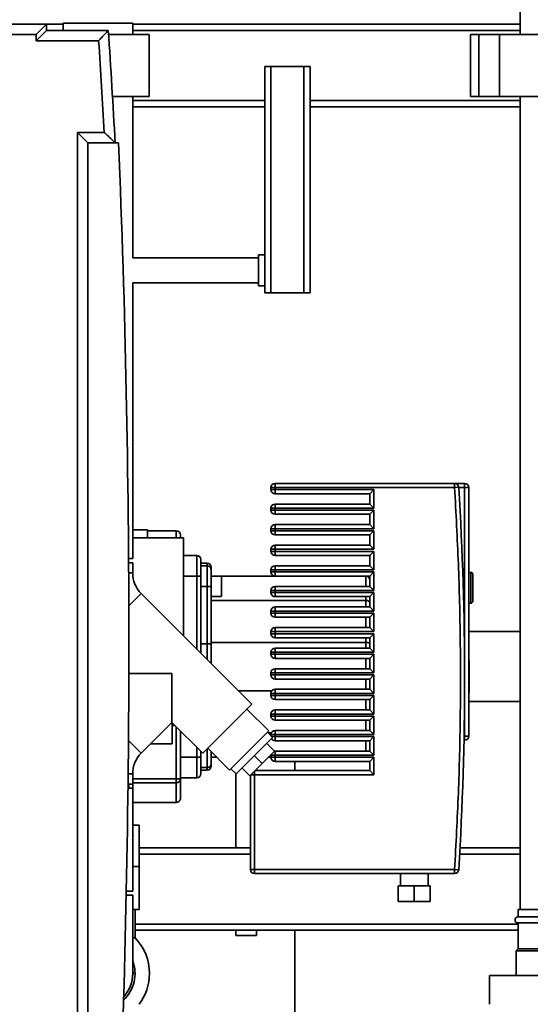
# Paper-space layout 'Blatt1' of a CAD drawing. Units: millimetres. Extents: x 0 to 5940, y 0 to 4200.
# Drawn here: x 3174 to 3422, y 2899 to 3377 of the extents above; entities that cross this region are included whole.
import ezdxf

# ---------------------------------------------------------------- set-up
doc = ezdxf.new("R2010")
doc.units = ezdxf.units.MM
doc.header["$LTSCALE"] = 10
doc.layers.add('1', color=7, linetype='Continuous')
doc.styles.add('SLDTEXTSTYLE0', font='TXT', dxfattribs={"width": 0.605})
doc.dimstyles.new('SLDDIMSTYLE0', dxfattribs={"dimtxt": 35, "dimasz": 25, "dimexe": 0, "dimexo": 0.0625, "dimgap": 8.75, "dimtad": 1, "dimdec": 1, "dimrnd": 1e-09, "dimzin": 4, "dimdsep": 46, "dimtxsty": 'SLDTEXTSTYLE0', "dimsah": 1, "dimcen": 0.09, "dimadec": 0, "dimazin": 1, "dimtfac": 1, "dimtdec": 1, "dimtofl": 0, "dimtmove": 0, "dimatfit": 3, "dimfxl": 1, "dimfrac": 2, "dimtolj": 1, "dimtzin": 12, "dimarcsym": 0})

# ---------------------------------------------------------------- blocks, each defined once
blk = doc.blocks.new('_D_2')
at = {"layer": '1'}
for p, q in [((3623.02, 3651.08), (2847.13, 3651.08)), ((2857.13, 1774.79), (2857.13, 3651.08)), ((3017.13, 1774.79), (2847.13, 1774.79))]:
    blk.add_line(p, q, dxfattribs=at)
for points in [[(2857.13, 3651.08), (2853.13, 3626.08), (2861.13, 3626.08)], [(2857.13, 1774.79), (2861.13, 1799.79), (2853.13, 1799.79)]]:
    blk.add_solid(points, dxfattribs=at)
at = {"layer": '1', "insert": (2812.01, 2620.69), "char_height": 35, "attachment_point": 1, "rotation": 90, "style": 'SLDTEXTSTYLE0'}
blk.add_mtext('ca. 1900', dxfattribs=at)

psp = doc.layouts.new('Blatt1')

# ---------------------------------------------------------------- linework, layer by layer
at = {"color": 7, "linetype": 'Continuous', "lineweight": 35}
for p, q in [((3417.13, 3482.79), (3417.13, 3369.79)), ((3087.13, 3374.79), (3187.13, 3374.79)), ((3187.13, 3374.79), (3182.13, 3369.79)), ((3187.13, 3371.79), (3182.13, 3366.79)), ((3187.13, 3374.79), (3195.28, 3374.79)), ((3187.13, 3374.79), (3187.13, 3371.79)), ((3187.13, 3371.79), (3217.13, 3371.79)), ((3195.28, 3375.29), (3195.28, 3371.79)), ((3228.98, 3375.29), (3195.28, 3375.29)), ((3228.98, 3369.79), (3228.98, 3375.29)), ((3228.98, 3374.79), (3417.13, 3374.79)), ((3228.98, 3371.79), (3417.13, 3371.79)), ((3182.13, 3369.79), (3092.13, 3369.79)), ((3182.13, 3366.79), (3182.13, 3369.79)), ((3236.98, 3369.79), (3217.26, 3369.79)), ((3236.98, 3339.79), (3236.98, 3369.79)), ((3393.05, 3369.79), (3393.05, 3339.79)), ((3393.05, 3369.79), (3397.05, 3369.79)), ((3397.05, 3369.79), (3397.05, 3339.79)), ((3397.05, 3369.79), (3407.05, 3369.79)), ((3407.05, 3369.79), (3407.05, 3339.79)), ((3407.05, 3369.79), (3449.2, 3369.79)), ((3212.45, 3366.79), (3182.13, 3366.79)), ((3293.13, 3244.29), (3293.13, 3354.29)), ((3293.13, 3354.29), (3296.13, 3354.29)), ((3296.13, 3354.29), (3296.13, 3244.29)), ((3312.13, 3354.29), (3296.13, 3354.29)), ((3312.13, 3244.29), (3312.13, 3354.29)), ((3312.13, 3354.29), (3315.13, 3354.29)), ((3315.13, 3354.29), (3315.13, 3339.29)), ((3236.98, 3339.79), (3219.17, 3339.79)), ((3228.98, 3261.29), (3228.98, 3339.79)), ((3315.13, 3339.29), (3315.13, 3267.29)), ((3393.05, 3339.79), (3397.05, 3339.79)), ((3397.05, 3339.79), (3407.05, 3339.79)), ((3407.05, 3339.79), (3449.2, 3339.79)), ((3417.13, 3339.79), (3417.13, 2944.79)), ((3228.98, 3337.79), (3293.13, 3337.79)), ((3228.98, 3334.79), (3293.13, 3334.79)), ((3315.13, 3337.79), (3417.13, 3337.79)), ((3315.13, 3334.79), (3417.13, 3334.79)), ((3202.13, 3322.29), (3215.18, 3322.29)), ((3202.13, 2827.29), (3202.13, 3322.29)), ((3202.13, 3322.29), (3207.13, 3317.29)), ((3207.13, 3317.29), (3207.13, 2832.29)), ((3222.13, 3317.29), (3207.13, 3317.29)), ((3315.13, 3267.29), (3315.13, 3244.29)), ((3293.13, 3262.79), (3290.13, 3262.79)), ((3290.13, 3255.29), (3290.13, 3262.79)), ((3290.13, 3261.29), (3228.98, 3261.29)), ((3290.13, 3247.79), (3290.13, 3255.29)), ((3228.98, 3115.29), (3228.98, 3249.29)), ((3228.98, 3249.29), (3290.13, 3249.29)), ((3290.13, 3247.79), (3293.13, 3247.79)), ((3296.13, 3244.29), (3293.13, 3244.29)), ((3312.13, 3244.29), (3296.13, 3244.29)), ((3315.13, 3244.29), (3312.13, 3244.29)), ((3298.13, 3151.79), (3298.13, 3149.79)), ((3298.13, 3151.79), (3385.25, 3151.79)), ((3385.25, 3151.79), (3385.25, 3149.79)), ((3390.13, 3151.79), (3385.25, 3151.79)), ((3390.13, 3149.79), (3390.13, 3151.79)), ((3296.13, 3149.79), (3296.13, 3148.79)), ((3296.13, 3149.79), (3298.13, 3149.79)), ((3298.13, 3148.79), (3296.13, 3148.79)), ((3298.13, 3148.79), (3298.13, 3149.79)), ((3385.25, 3149.79), (3298.13, 3149.79)), ((3298.13, 3148.79), (3346.13, 3148.79)), ((3298.13, 3148.79), (3298.13, 3146.79)), ((3346.13, 3148.79), (3344.13, 3146.79)), ((3346.13, 3148.79), (3346.13, 3139.79)), ((3387.25, 3149.91), (3385.25, 3149.79)), ((3390.13, 3149.79), (3387.25, 3149.79)), ((3390.13, 3057.04), (3390.13, 3149.79)), ((3392.13, 3149.79), (3390.13, 3149.79)), ((3392.13, 3029.04), (3392.13, 3149.79)), ((3298.13, 3146.79), (3344.13, 3146.79)), ((3344.13, 3146.79), (3344.13, 3141.79)), ((3296.13, 3139.79), (3296.13, 3138.79)), ((3296.13, 3139.79), (3298.13, 3139.79)), ((3298.13, 3138.79), (3296.13, 3138.79)), ((3344.13, 3141.79), (3298.13, 3141.79)), ((3298.13, 3141.79), (3298.13, 3139.79)), ((3298.13, 3138.79), (3298.13, 3139.79)), ((3346.13, 3139.79), (3298.13, 3139.79)), ((3298.13, 3138.79), (3346.13, 3138.79)), ((3298.13, 3138.79), (3298.13, 3136.79)), ((3346.13, 3139.79), (3344.13, 3141.79)), ((3346.13, 3138.79), (3344.13, 3136.79)), ((3346.13, 3138.79), (3346.13, 3129.79)), ((3298.13, 3136.79), (3344.13, 3136.79)), ((3344.13, 3136.79), (3344.13, 3131.79)), ((3236.13, 3129.29), (3228.98, 3129.29)), ((3236.13, 3125.29), (3236.13, 3129.29)), ((3250.13, 3128.79), (3236.13, 3128.79)), ((3250.13, 3125.29), (3250.13, 3128.79)), ((3296.13, 3129.79), (3296.13, 3128.79)), ((3296.13, 3129.79), (3298.13, 3129.79)), ((3298.13, 3128.79), (3296.13, 3128.79)), ((3344.13, 3131.79), (3298.13, 3131.79)), ((3298.13, 3131.79), (3298.13, 3129.79)), ((3298.13, 3128.79), (3298.13, 3129.79)), ((3346.13, 3129.79), (3298.13, 3129.79)), ((3298.13, 3128.79), (3346.13, 3128.79)), ((3298.13, 3128.79), (3298.13, 3126.79)), ((3346.13, 3129.79), (3344.13, 3131.79)), ((3346.13, 3128.79), (3344.13, 3126.79)), ((3346.13, 3128.79), (3346.13, 3119.79)), ((3228.98, 3125.29), (3253.63, 3125.29)), ((3253.63, 3077.8), (3253.63, 3125.29)), ((3298.13, 3126.79), (3344.13, 3126.79)), ((3344.13, 3126.79), (3344.13, 3121.79)), ((3296.13, 3119.79), (3296.13, 3118.79)), ((3296.13, 3119.79), (3298.13, 3119.79)), ((3298.13, 3118.79), (3296.13, 3118.79)), ((3344.13, 3121.79), (3298.13, 3121.79)), ((3298.13, 3121.79), (3298.13, 3119.79)), ((3298.13, 3118.79), (3298.13, 3119.79)), ((3346.13, 3119.79), (3298.13, 3119.79)), ((3298.13, 3118.79), (3346.13, 3118.79)), ((3298.13, 3118.79), (3298.13, 3116.79)), ((3346.13, 3119.79), (3344.13, 3121.79)), ((3346.13, 3118.79), (3344.13, 3116.79)), ((3346.13, 3118.79), (3346.13, 3109.79)), ((3228.98, 3115.29), (3226.99, 3115.29)), ((3260.13, 3116.79), (3253.63, 3116.79)), ((3260.13, 3106.79), (3260.13, 3116.79)), ((3298.13, 3116.79), (3344.13, 3116.79)), ((3344.13, 3116.79), (3344.13, 3111.79)), ((3228.98, 3113.29), (3227, 3113.29)), ((3228.98, 3108.29), (3228.98, 3113.29)), ((3265.13, 3113.04), (3262.13, 3113.04)), ((3262.13, 3111.79), (3265.13, 3111.79)), ((3265.13, 3111.79), (3265.13, 3113.04)), ((3265.13, 3101.79), (3265.13, 3111.79)), ((3296.13, 3109.79), (3296.13, 3108.79)), ((3296.13, 3109.79), (3298.13, 3109.79)), ((3298.13, 3108.79), (3296.13, 3108.79)), ((3344.13, 3111.79), (3298.13, 3111.79)), ((3298.13, 3111.79), (3298.13, 3109.79)), ((3298.13, 3108.79), (3298.13, 3109.79)), ((3346.13, 3109.79), (3298.13, 3109.79)), ((3298.13, 3108.79), (3346.13, 3108.79)), ((3298.13, 3108.79), (3298.13, 3106.79)), ((3346.13, 3109.79), (3344.13, 3111.79)), ((3346.13, 3108.79), (3344.13, 3106.79)), ((3346.13, 3108.79), (3346.13, 3099.79)), ((3228.98, 3108.29), (3227.03, 3108.29)), ((3260.13, 3106.79), (3253.63, 3106.79)), ((3262.13, 3106.79), (3260.13, 3106.79)), ((3260.13, 3071.3), (3260.13, 3106.79)), ((3262.13, 3069.3), (3262.13, 3106.79)), ((3272.13, 3106.79), (3267.13, 3106.79)), ((3267.13, 3106.79), (3298.13, 3106.79)), ((3272.13, 3096.79), (3272.13, 3106.79)), ((3298.13, 3106.79), (3344.13, 3106.79)), ((3342.13, 3101.79), (3342.13, 3106.79)), ((3344.13, 3106.79), (3344.13, 3101.79)), ((3393.13, 3108.59), (3392.13, 3108.59)), ((3393.13, 3093.59), (3393.13, 3108.59)), ((3262.13, 3101.79), (3265.13, 3101.79)), ((3265.13, 3073.92), (3265.13, 3101.79)), ((3265.13, 3101.79), (3267.13, 3101.79)), ((3267.13, 3073.7), (3267.13, 3101.79)), ((3296.13, 3099.79), (3296.13, 3098.79)), ((3296.13, 3099.79), (3298.13, 3099.79)), ((3344.13, 3101.79), (3298.13, 3101.79)), ((3298.13, 3101.79), (3298.13, 3099.79)), ((3298.13, 3098.79), (3298.13, 3099.79)), ((3346.13, 3099.79), (3298.13, 3099.79)), ((3346.13, 3099.79), (3344.13, 3101.79)), ((3233.11, 3098.32), (3227.1, 3092.32)), ((3286.85, 3044.58), (3233.11, 3098.32)), ((3267.13, 3096.79), (3272.13, 3096.79)), ((3342.13, 3095), (3267.13, 3095)), ((3298.13, 3098.79), (3296.13, 3098.79)), ((3298.13, 3098.79), (3346.13, 3098.79)), ((3298.13, 3098.79), (3298.13, 3096.79)), ((3298.13, 3096.79), (3344.13, 3096.79)), ((3342.13, 3095), (3342.13, 3096.79)), ((3342.13, 3091.79), (3342.13, 3095)), ((3346.13, 3098.79), (3344.13, 3096.79)), ((3344.13, 3096.79), (3344.13, 3091.79)), ((3346.13, 3098.79), (3346.13, 3089.79)), ((3296.13, 3089.79), (3296.13, 3088.79)), ((3296.13, 3089.79), (3298.13, 3089.79)), ((3344.13, 3091.79), (3298.13, 3091.79)), ((3298.13, 3091.79), (3298.13, 3089.79)), ((3298.13, 3088.79), (3298.13, 3089.79)), ((3346.13, 3089.79), (3298.13, 3089.79)), ((3346.13, 3089.79), (3344.13, 3091.79)), ((3392.13, 3093.59), (3393.13, 3093.59)), ((3298.13, 3088.79), (3296.13, 3088.79)), ((3298.13, 3088.79), (3346.13, 3088.79)), ((3298.13, 3088.79), (3298.13, 3086.79)), ((3298.13, 3086.79), (3344.13, 3086.79)), ((3342.13, 3081.79), (3342.13, 3086.79)), ((3346.13, 3088.79), (3344.13, 3086.79)), ((3344.13, 3086.79), (3344.13, 3081.79)), ((3346.13, 3088.79), (3346.13, 3079.79)), ((3344.13, 3081.79), (3298.13, 3081.79)), ((3298.13, 3081.79), (3298.13, 3079.79)), ((3346.13, 3079.79), (3344.13, 3081.79)), ((3296.13, 3079.79), (3296.13, 3078.79)), ((3296.13, 3079.79), (3298.13, 3079.79)), ((3298.13, 3078.79), (3296.13, 3078.79)), ((3298.13, 3078.79), (3298.13, 3079.79)), ((3346.13, 3079.79), (3298.13, 3079.79)), ((3298.13, 3078.79), (3346.13, 3078.79)), ((3298.13, 3078.79), (3298.13, 3076.79)), ((3298.13, 3076.79), (3344.13, 3076.79)), ((3342.13, 3074.58), (3342.13, 3076.79)), ((3346.13, 3078.79), (3344.13, 3076.79)), ((3344.13, 3076.79), (3344.13, 3071.79)), ((3346.13, 3078.79), (3346.13, 3069.79)), ((3417.13, 3079.79), (3392.13, 3079.79)), ((3262.13, 3073.92), (3265.13, 3073.92)), ((3265.13, 3066.3), (3265.13, 3073.92)), ((3267.13, 3074.58), (3342.13, 3074.58)), ((3344.13, 3071.79), (3298.13, 3071.79)), ((3298.13, 3071.79), (3298.13, 3069.79)), ((3342.13, 3071.79), (3342.13, 3074.58)), ((3346.13, 3069.79), (3344.13, 3071.79)), ((3296.13, 3069.79), (3296.13, 3068.79)), ((3296.13, 3069.79), (3298.13, 3069.79)), ((3298.13, 3068.79), (3296.13, 3068.79)), ((3298.13, 3068.79), (3298.13, 3069.79)), ((3346.13, 3069.79), (3298.13, 3069.79)), ((3298.13, 3068.79), (3346.13, 3068.79)), ((3298.13, 3068.79), (3298.13, 3066.79)), ((3298.13, 3066.79), (3344.13, 3066.79)), ((3342.13, 3061.79), (3342.13, 3066.79)), ((3346.13, 3068.79), (3344.13, 3066.79)), ((3344.13, 3066.79), (3344.13, 3061.79)), ((3346.13, 3068.79), (3346.13, 3059.79)), ((3392.13, 3065.83), (3392.3, 3065.83)), ((3392.3, 3065.12), (3392.3, 3065.83)), ((3344.13, 3061.79), (3298.13, 3061.79)), ((3298.13, 3061.79), (3298.13, 3059.79)), ((3346.13, 3059.79), (3344.13, 3061.79)), ((3392.13, 3065.12), (3392.3, 3065.12)), ((3392.13, 3063.65), (3392.3, 3063.65)), ((3392.3, 3061.41), (3392.13, 3061.41)), ((3392.13, 3060.82), (3392.3, 3060.82)), ((3392.3, 3063.65), (3392.3, 3065.12)), ((3392.3, 3061.41), (3392.3, 3063.65)), ((3392.3, 3060.82), (3392.3, 3061.41)), ((3392.3, 3059.35), (3392.3, 3060.82)), ((3227.11, 3059.54), (3248.06, 3059.54)), ((3248.06, 3059.54), (3248.06, 3035.71)), ((3296.13, 3059.79), (3296.13, 3058.79)), ((3296.13, 3059.79), (3298.13, 3059.79)), ((3298.13, 3058.79), (3296.13, 3058.79)), ((3298.13, 3058.79), (3298.13, 3059.79)), ((3346.13, 3059.79), (3298.13, 3059.79)), ((3298.13, 3058.79), (3346.13, 3058.79)), ((3298.13, 3058.79), (3298.13, 3056.79)), ((3298.13, 3056.79), (3344.13, 3056.79)), ((3342.13, 3051.79), (3342.13, 3056.79)), ((3346.13, 3058.79), (3344.13, 3056.79)), ((3344.13, 3056.79), (3344.13, 3051.79)), ((3346.13, 3058.79), (3346.13, 3049.79)), ((3390.13, 3029.04), (3390.13, 3057.04)), ((3392.13, 3059.35), (3392.3, 3059.35)), ((3392.13, 3056.93), (3392.3, 3056.93)), ((3392.13, 3056.83), (3392.3, 3056.83)), ((3392.3, 3056.93), (3392.3, 3059.35)), ((3392.3, 3056.83), (3392.3, 3056.93)), ((3392.3, 3055.15), (3392.3, 3056.83)), ((3344.13, 3051.79), (3298.13, 3051.79)), ((3298.13, 3051.79), (3298.13, 3049.79)), ((3346.13, 3049.79), (3344.13, 3051.79)), ((3392.13, 3055.15), (3392.3, 3055.15)), ((3392.13, 3054.22), (3392.3, 3054.22)), ((3392.13, 3054.18), (3392.3, 3054.18)), ((3392.3, 3053.65), (3392.13, 3053.65)), ((3392.3, 3053.3), (3392.13, 3053.3)), ((3392.13, 3051.67), (3392.3, 3051.67)), ((3392.3, 3054.22), (3392.3, 3055.15)), ((3392.3, 3050.71), (3392.3, 3051.67)), ((3280.43, 3051), (3296.54, 3051)), ((3296.13, 3049.79), (3296.13, 3048.79)), ((3296.13, 3049.79), (3298.13, 3049.79)), ((3298.13, 3048.79), (3296.13, 3048.79)), ((3298.13, 3048.79), (3298.13, 3049.79)), ((3346.13, 3049.79), (3298.13, 3049.79)), ((3298.13, 3048.79), (3346.13, 3048.79)), ((3298.13, 3048.79), (3298.13, 3046.79)), ((3298.13, 3046.79), (3344.13, 3046.79)), ((3342.13, 3041.79), (3342.13, 3046.79)), ((3346.13, 3048.79), (3344.13, 3046.79)), ((3344.13, 3046.79), (3344.13, 3041.79)), ((3346.13, 3048.79), (3346.13, 3039.79)), ((3392.13, 3050.71), (3392.3, 3050.71)), ((3392.13, 3050.43), (3392.3, 3050.43)), ((3392.13, 3050.16), (3392.3, 3050.16)), ((3392.3, 3049.76), (3392.13, 3049.76)), ((3392.13, 3049.35), (3392.3, 3049.35)), ((3392.13, 3047.43), (3392.3, 3047.43)), ((3392.3, 3050.43), (3392.3, 3050.71)), ((3392.3, 3050.16), (3392.3, 3050.43)), ((3286.85, 3044.58), (3263.02, 3020.75)), ((3295.05, 3031.57), (3284.44, 3042.18)), ((3344.13, 3041.79), (3298.13, 3041.79)), ((3298.13, 3041.79), (3298.13, 3039.79)), ((3346.13, 3039.79), (3344.13, 3041.79)), ((3392.13, 3045.17), (3392.3, 3045.17)), ((3392.13, 3043.9), (3392.3, 3043.9)), ((3392.13, 3043.74), (3392.3, 3043.74)), ((3392.3, 3045.79), (3417.13, 3045.79)), ((3296.13, 3039.79), (3296.13, 3038.79)), ((3296.13, 3039.79), (3298.13, 3039.79)), ((3298.13, 3038.79), (3296.13, 3038.79)), ((3298.13, 3038.79), (3298.13, 3039.79)), ((3346.13, 3039.79), (3298.13, 3039.79)), ((3298.13, 3038.79), (3346.13, 3038.79)), ((3298.13, 3038.79), (3298.13, 3036.79)), ((3346.13, 3038.79), (3344.13, 3036.79)), ((3346.13, 3038.79), (3346.13, 3029.79)), ((3233.11, 3020.75), (3248.06, 3035.71)), ((3248.06, 3035.71), (3263.02, 3020.75)), ((3248.13, 3035.64), (3248.13, 3025.29)), ((3249.48, 3034.29), (3248.13, 3034.29)), ((3250.13, 3008.26), (3250.13, 3033.64)), ((3298.13, 3036.79), (3344.13, 3036.79)), ((3342.13, 3031.79), (3342.13, 3036.79)), ((3344.13, 3036.79), (3344.13, 3031.79)), ((3252.13, 3008.26), (3252.13, 3031.64)), ((3295.05, 3031.57), (3276.03, 3012.55)), ((3296.85, 3028.42), (3279.17, 3010.75)), ((3296.85, 3028.42), (3294.38, 3030.9)), ((3294.7, 3030.58), (3296.29, 3030.58)), ((3296.13, 3029.79), (3296.13, 3029.15)), ((3296.13, 3029.79), (3298.13, 3029.79)), ((3298.13, 3028.79), (3296.49, 3028.79)), ((3344.13, 3031.79), (3298.13, 3031.79)), ((3298.13, 3031.79), (3298.13, 3029.79)), ((3346.13, 3029.79), (3298.13, 3029.79)), ((3298.13, 3028.79), (3298.13, 3029.79)), ((3298.13, 3028.79), (3346.13, 3028.79)), ((3298.13, 3028.79), (3298.13, 3026.79)), ((3346.13, 3029.79), (3344.13, 3031.79)), ((3344.13, 3026.79), (3346.13, 3028.79)), ((3346.13, 3028.79), (3346.13, 3019.79)), ((3389.87, 3029.04), (3390.13, 3029.04)), ((3390.13, 3029.04), (3392.13, 3029.04)), ((3390.13, 3027.04), (3390.13, 3029.04)), ((3233.11, 3020.75), (3226.93, 3026.92)), ((3248.13, 3025.29), (3237.64, 3025.29)), ((3260.13, 3018.79), (3260.13, 3023.64)), ((3265.13, 3013.79), (3265.13, 3022.86)), ((3265.42, 3023.16), (3276.03, 3012.55)), ((3294.02, 3025.6), (3297.91, 3021.71)), ((3298.13, 3026.79), (3344.13, 3026.79)), ((3342.13, 3021.79), (3342.13, 3026.79)), ((3344.13, 3026.79), (3344.13, 3021.79)), ((3389.83, 3027.04), (3390.13, 3027.04)), ((3260.13, 3018.79), (3252.13, 3018.79)), ((3260.13, 3008.79), (3260.13, 3018.79)), ((3262.13, 3018.79), (3260.13, 3018.79)), ((3262.13, 3018.79), (3262.13, 3021.64)), ((3267.13, 3018.79), (3269.79, 3018.79)), ((3267.13, 3018.79), (3269.79, 3018.79)), ((3288.01, 3019.58), (3291.9, 3015.7)), ((3291.9, 3015.7), (3297.91, 3021.71)), ((3294.99, 3018.79), (3296.13, 3018.79)), ((3296.13, 3019.93), (3296.13, 3019.79)), ((3296.13, 3019.79), (3296.13, 3018.79)), ((3296.13, 3019.79), (3298.13, 3019.79)), ((3298.13, 3018.79), (3296.13, 3018.79)), ((3298.13, 3021.79), (3297.85, 3021.77)), ((3344.13, 3021.79), (3298.13, 3021.79)), ((3298.13, 3021.79), (3298.13, 3019.79)), ((3298.13, 3018.79), (3298.13, 3019.79)), ((3346.13, 3019.79), (3298.13, 3019.79)), ((3298.13, 3018.79), (3346.13, 3018.79)), ((3298.13, 3018.79), (3298.13, 3016.79)), ((3346.13, 3019.79), (3344.13, 3021.79)), ((3346.13, 3018.79), (3344.13, 3016.79)), ((3346.13, 3018.79), (3346.13, 3010.29)), ((3262.13, 3013.79), (3265.13, 3013.79)), ((3265.13, 3012.54), (3265.13, 3013.79)), ((3276.7, 3013.22), (3279.17, 3010.75)), ((3282, 3013.57), (3285.89, 3009.69)), ((3285.89, 3009.69), (3291.9, 3015.7)), ((3298.13, 3016.79), (3344.13, 3016.79)), ((3307.63, 3012.29), (3307.63, 3016.79)), ((3344.13, 3016.79), (3344.13, 3012.29)), ((3228.98, 3010.79), (3226.78, 3010.79)), ((3228.98, 3005.79), (3228.98, 3010.79)), ((3250.13, 3008.26), (3228.98, 3008.26)), ((3250.13, 3006.35), (3250.13, 3008.26)), ((3252.13, 3008.26), (3250.13, 3008.26)), ((3260.13, 3008.79), (3252.13, 3008.79)), ((3262.13, 3012.54), (3265.13, 3012.54)), ((3279.13, 3010.79), (3279.13, 2974.79)), ((3286.13, 3009.92), (3286.13, 2964.29)), ((3288.13, 3010.29), (3286.49, 3010.29)), ((3288.13, 3011.92), (3288.13, 3010.29)), ((3288.13, 3010.29), (3288.13, 2964.29)), ((3346.13, 3010.29), (3288.13, 3010.29)), ((3344.13, 3012.29), (3288.49, 3012.29)), ((3289.13, 3012.29), (3289.13, 3012.92)), ((3346.13, 3010.29), (3344.13, 3012.29)), ((3228.98, 3003.79), (3226.7, 3003.79)), ((3228.98, 3005.79), (3226.72, 3005.79)), ((3227.13, 3003.79), (3227.13, 3005.79)), ((3250.13, 3006.35), (3228.98, 3006.35)), ((3228.98, 3003.79), (3228.98, 3005.79)), ((3228.98, 2953.79), (3228.98, 3003.79)), ((3250.13, 2996.79), (3250.13, 3006.35)), ((3228.98, 2996.79), (3250.13, 2996.79)), ((3232.13, 2985.79), (3228.98, 2985.79)), ((3232.13, 2965.79), (3232.13, 2985.79)), ((3286.13, 2974.79), (3232.13, 2974.79)), ((3417.13, 2974.79), (3387.87, 2974.79)), ((3286.13, 2971.79), (3232.13, 2971.79)), ((3417.13, 2971.79), (3387.7, 2971.79)), ((3228.98, 2965.79), (3232.13, 2965.79)), ((3232.13, 2965.79), (3232.13, 2944.79)), ((3286.13, 2964.29), (3288.13, 2964.29)), ((3288.13, 2964.29), (3385.25, 2964.29)), ((3288.13, 2964.29), (3288.13, 2962.29)), ((3288.13, 2962.29), (3385.25, 2962.29)), ((3358.94, 2962.29), (3358.94, 2956.29)), ((3372.44, 2956.29), (3372.44, 2962.29)), ((3385.25, 2964.29), (3385.25, 2962.29)), ((3385.25, 2964.29), (3387.25, 2964.16)), ((3357.94, 2956.29), (3357.94, 2948.79)), ((3357.94, 2956.29), (3365.69, 2956.29)), ((3365.69, 2956.29), (3365.69, 2948.79)), ((3365.69, 2956.29), (3373.44, 2956.29)), ((3373.44, 2948.79), (3373.44, 2956.29)), ((3228.98, 2951.79), (3225.84, 2951.79)), ((3228.98, 2953.79), (3225.88, 2953.79)), ((3228.98, 2913.79), (3228.98, 2951.79)), ((3357.94, 2948.79), (3365.69, 2948.79)), ((3365.69, 2948.79), (3373.44, 2948.79)), ((3228.98, 2944.79), (3232.13, 2944.79)), ((3230.13, 2931.14), (3230.13, 2944.79)), ((3416.13, 2944.79), (3416.13, 2941.29)), ((3440.13, 2944.79), (3416.13, 2944.79)), ((3440.13, 2941.29), (3416.13, 2941.29)), ((3416.13, 2937.79), (3230.13, 2937.79)), ((3416.13, 2938.29), (3416.13, 2925.79)), ((3440.13, 2938.29), (3416.13, 2938.29)), ((3416.13, 2934.79), (3230.13, 2934.79)), ((3279.13, 2934.79), (3279.13, 2932.19)), ((3289.13, 2932.19), (3279.13, 2932.19)), ((3289.13, 2932.19), (3289.13, 2934.79)), ((3307.63, 2601.91), (3307.63, 2934.79)), ((3230.13, 2931.14), (3228.98, 2931.14)), ((3416.13, 2925.79), (3415.13, 2924.79)), ((3415.13, 2924.79), (3415.13, 2912.79)), ((3441.13, 2924.79), (3415.13, 2924.79)), ((3440.13, 2925.79), (3416.13, 2925.79)), ((3229.45, 2913.79), (3228.89, 2912.83)), ((3228.98, 2914.6), (3229.45, 2913.79)), ((3402.13, 2912.79), (3402.13, 2898.79)), ((3428.13, 2912.79), (3402.13, 2912.79))]:
    psp.add_line(p, q, dxfattribs=at)
for centre, radius, start, end in [((-1188.32, 3074.79), 4415.45, 3.14831, 3.85684), ((-1188.32, 3074.79), 4410.45, 3.21694, 3.79612), ((-2656, 3074.79), 5883.13, 357.637622, 2.362378), ((3298.13, 3149.79), 2, 90, 180), ((3385.25, 3149.79), 2, 3.5551, 90), ((3390.13, 3149.79), 2, 0, 90), ((3298.13, 3148.79), 2, 180, 270), ((1892.37, 3057.04), 1497.76, 356.44489, 3.55511), ((3298.13, 3139.79), 2, 90, 180), ((3298.13, 3138.79), 2, 180, 270), ((3250.13, 3126.79), 2, 0, 90), ((3298.13, 3129.79), 2, 90, 180), ((3298.13, 3128.79), 2, 180, 270), ((3298.13, 3119.79), 2, 90, 180), ((3298.13, 3118.79), 2, 180, 270), ((3260.13, 3114.79), 2, 0, 90), ((3265.13, 3111.04), 2, 0, 90), ((3265.13, 3109.79), 2, 0, 90), ((3298.13, 3109.79), 2, 90, 180), ((3298.13, 3108.79), 2, 180, 270), ((3243.07, 3108.29), 14.09, 180, 225), ((3342.13, 3104.79), 2, 0, 90), ((3393.13, 3107.59), 1, 0, 90), ((3298.13, 3099.79), 2, 90, 180), ((3298.13, 3098.79), 2, 180, 270), ((3393.13, 3094.59), 1, 270, 0), ((3298.13, 3089.79), 2, 90, 180), ((3298.13, 3088.79), 2, 180, 270), ((3298.13, 3079.79), 2, 90, 180), ((3298.13, 3078.79), 2, 180, 270), ((3298.13, 3069.79), 2, 90, 180), ((3298.13, 3068.79), 2, 180, 270), ((3298.13, 3059.79), 2, 90, 180), ((3298.13, 3058.79), 2, 180, 270), ((3298.13, 3049.79), 2, 90, 180), ((3298.13, 3048.79), 2, 180, 270), ((3298.13, 3039.79), 2, 90, 180), ((3298.13, 3038.79), 2, 180, 270), ((3298.13, 3029.79), 2, 90, 180), ((3298.13, 3028.79), 2, 206.1486, 270), ((3390.13, 3029.04), 2, 270, 0), ((3243.07, 3010.79), 14.09, 135, 180), ((3298.13, 3018.79), 2, 180, 270), ((3265.13, 3015.79), 2, 270, 0), ((3265.13, 3014.54), 2, 270, 0), ((3250.17, 3008.3), 1.96, 268.7344, 358.6758), ((3260.13, 3010.79), 2, 270, 0), ((3250.13, 2998.79), 2, 270, 360), ((3288.13, 2964.29), 2, 180, 270), ((3385.25, 2964.29), 2, 270, 356.4449), ((3416.13, 2939.79), 1.5, 90, 270), ((3212.13, 2913.79), 25, 0, 43.9455), ((3212.13, 2913.79), 18, 313.6549, 20.5916), ((3212.13, 2913.79), 16.85, 317.7648, 360), ((3212.13, 2913.79), 25, 323.1301, 0)]:
    psp.add_arc(centre, radius, start, end, dxfattribs=at)
for centre, ratio, start_param, end_param in [((3342.13, 3093.53), 0.732051, 0, 1.570796), ((3342.13, 3074.04), 0.267949, 0, 1.570796), ((3342.13, 3032.04), 0.732051, 6.108911, 6.283185)]:
    psp.add_ellipse(centre, major_axis=(2, 0), ratio=ratio, start_param=start_param, end_param=end_param, dxfattribs=at)
for points, knots in [([(3212.45, 3366.79), (3212.45, 3366.79), (3212.96, 3367.34), (3214.05, 3368.49), (3215.47, 3370.01), (3216.47, 3371.08), (3217.02, 3371.68), (3217.09, 3371.75), (3217.13, 3371.79)], [0, 0, 0, 0, 0.001519, 0.240313, 0.509546, 0.709423, 0.854402, 1, 1, 1, 1]), ([(3215.18, 3322.29), (3215.18, 3322.28), (3215.8, 3321.7), (3217.06, 3320.51), (3218.67, 3318.98), (3219.76, 3317.95), (3220.35, 3317.39), (3220.43, 3317.32), (3220.46, 3317.29)], [0, 0, 0, 0, 0.001461, 0.261556, 0.536972, 0.730252, 0.864782, 1, 1, 1, 1]), ([(3385.25, 3149.79), (3385.93, 3137.43), (3387.29, 3112.72), (3388.16, 3075.6), (3388.16, 3038.47), (3387.29, 3001.35), (3385.93, 2976.64), (3385.25, 2964.29)], [0, 0, 0, 0, 0.20001, 0.399986, 0.600015, 0.799992, 1, 1, 1, 1]), ([(3252.13, 3125.29), (3252.13, 3125.62), (3252.13, 3126.62), (3252.13, 3126.72), (3252.13, 3126.79)], [0, 0, 0, 0, 0.331175, 1, 1, 1, 1]), ([(3262.13, 3106.79), (3262.13, 3107.79), (3262.13, 3109.34), (3262.13, 3111.2), (3262.13, 3112.48), (3262.13, 3113.52), (3262.13, 3114.52), (3262.13, 3114.68), (3262.13, 3114.79)], [0, 0, 0, 0, 0.2394568, 0.3683607, 0.5, 0.6316393, 0.7605432, 1, 1, 1, 1]), ([(3267.13, 3109.79), (3267.13, 3110.15), (3267.13, 3110.88), (3267.13, 3110.98), (3267.13, 3111.04)], [0, 0, 0, 0, 0.49837, 1, 1, 1, 1]), ([(3267.13, 3101.79), (3267.13, 3102.79), (3267.13, 3104.34), (3267.13, 3106.2), (3267.13, 3107.48), (3267.13, 3108.52), (3267.13, 3109.52), (3267.13, 3109.68), (3267.13, 3109.79)], [0, 0, 0, 0, 0.2394568, 0.3683607, 0.5, 0.6316393, 0.7605432, 1, 1, 1, 1]), ([(3394.13, 3101.09), (3394.13, 3101.9), (3394.13, 3103.16), (3394.13, 3104.68), (3394.13, 3105.72), (3394.13, 3106.56), (3394.13, 3107.37), (3394.13, 3107.5), (3394.13, 3107.59)], [0, 0, 0, 0, 0.239457, 0.368361, 0.5, 0.631639, 0.760543, 1, 1, 1, 1]), ([(3394.13, 3094.59), (3394.13, 3094.67), (3394.13, 3094.81), (3394.13, 3095.62), (3394.13, 3096.46), (3394.13, 3097.5), (3394.13, 3099.01), (3394.13, 3100.27), (3394.13, 3101.09)], [0, 0, 0, 0, 0.239457, 0.368361, 0.5, 0.631639, 0.760543, 1, 1, 1, 1]), ([(3265.13, 3073.92), (3265.38, 3073.92), (3265.77, 3073.92), (3266.24, 3073.89), (3266.65, 3073.85), (3267.04, 3073.79), (3267.1, 3073.73), (3267.13, 3073.7)], [0, 0, 0, 0, 0.242893, 0.369889, 0.500273, 0.749843, 1, 1, 1, 1]), ([(3267.13, 3064.3), (3267.13, 3065.63), (3267.13, 3068.8), (3267.13, 3071.9), (3267.13, 3073.7)], [0, 0, 0, 0, 0.422034, 1, 1, 1, 1]), ([(3392.3, 3053.65), (3392.3, 3053.66), (3392.3, 3053.69), (3392.3, 3053.82), (3392.3, 3053.94), (3392.3, 3053.97)], [0, 0, 0, 0, 0.4189245, 0.8379613, 1, 1, 1, 1]), ([(3392.3, 3051.67), (3392.3, 3051.93), (3392.3, 3052.34), (3392.3, 3052.84), (3392.3, 3053.12), (3392.3, 3053.28), (3392.3, 3053.28), (3392.3, 3053.28)], [0, 0, 0, 0, 0.323911, 0.510005, 0.696912, 0.871939, 1, 1, 1, 1]), ([(3262.13, 3010.79), (3262.13, 3010.89), (3262.13, 3011.06), (3262.13, 3012.06), (3262.13, 3013.09), (3262.13, 3014.37), (3262.13, 3016.23), (3262.13, 3017.78), (3262.13, 3018.79)], [0, 0, 0, 0, 0.239457, 0.368361, 0.5, 0.631639, 0.760543, 1, 1, 1, 1]), ([(3267.13, 3015.79), (3267.13, 3015.89), (3267.13, 3016.06), (3267.13, 3017.06), (3267.13, 3018.09), (3267.13, 3019.38), (3267.13, 3020.5), (3267.13, 3021.24), (3267.13, 3021.45)], [0, 0, 0, 0, 0.295673, 0.454839, 0.617383, 0.779926, 0.939092, 1, 1, 1, 1]), ([(3267.13, 3014.54), (3267.13, 3014.59), (3267.13, 3014.69), (3267.13, 3015.42), (3267.13, 3015.79)], [0, 0, 0, 0, 0.50163, 1, 1, 1, 1]), ([(3252.13, 2998.79), (3252.13, 2998.9), (3252.13, 2999.13), (3252.13, 3001.02), (3252.13, 3003.91), (3252.13, 3006.81), (3252.13, 3008.26)], [0, 0, 0, 0, 0.251753, 0.502798, 0.752438, 1, 1, 1, 1])]:
    psp.add_open_spline(points, degree=3, knots=knots, dxfattribs=at)

# ---------------------------------------------------------------- dimensions: what is measured, and where the dimension line sits
at = {"layer": '1'}
dim = psp.add_linear_dim(base=(2857.13, 3651.08), p1=(3027.13, 1774.79), p2=(3633.02, 3651.08), angle=90, dimstyle='SLDDIMSTYLE0', dxfattribs=at)
dim.commit()
dim.dimension.update_dxf_attribs({"geometry": '_D_2', "text_midpoint": (2857.13, 2712.93), "dimtype": 160})

doc.saveas('drawing.dxf')
